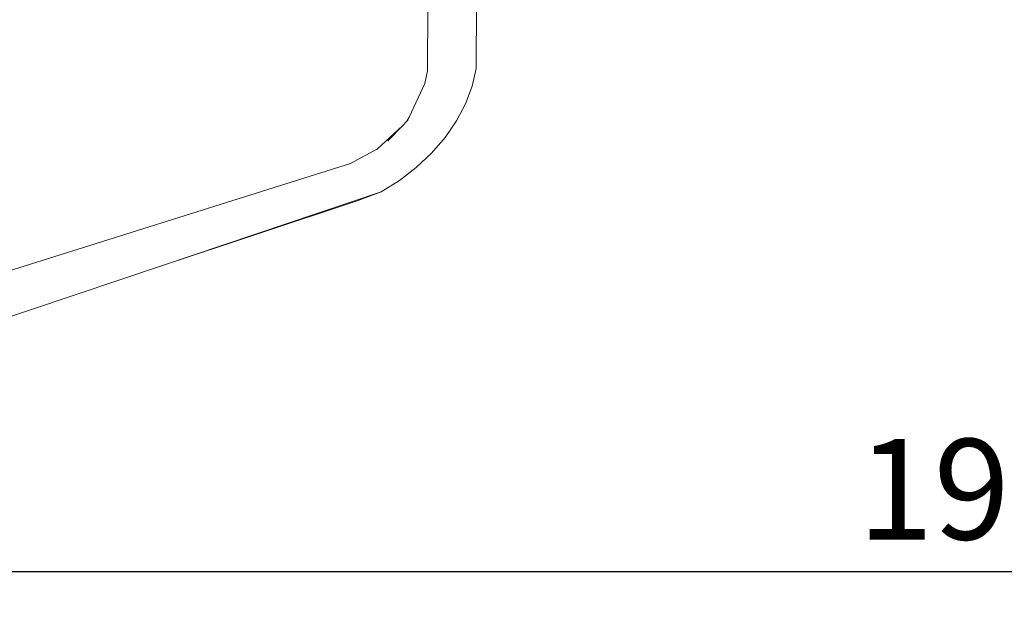
# Model space of a CAD drawing. Extents: x -3093 to -1178, y 6227 to 6976.
# Drawn here: x -2948 to -2880, y 6534 to 6574 of the extents above; entities that cross this region are included whole.
import ezdxf

# ---------------------------------------------------------------- set-up
doc = ezdxf.new("R2010")
doc.units = 0
doc.header["$MEASUREMENT"] = 0
doc.linetypes.add('JIS_02_4.0', pattern=[5.5, 4, -1.5])
doc.layers.get('Defpoints').update_dxf_attribs({"color": 250})
doc.layers.add('0-03 wymiary', color=6, linetype='Continuous', lineweight=5)
doc.layers.add('ProfileEdges_Nr_Pióra__7', color=7, linetype='Continuous', lineweight=18)
doc.styles.add('1-25', font='txt', dxfattribs={"height": 7})
doc.dimstyles.new('1-25', dxfattribs={"dimtxt": 7, "dimasz": 0.2, "dimexe": 2, "dimexo": 5, "dimgap": 1.25, "dimtad": 1, "dimdec": 0, "dimrnd": 0.5, "dimtxsty": '1-25', "dimblk": 'BG dim mark', "dimcen": 0, "dimclrd": 256, "dimclre": 8, "dimclrt": 11, "dimadec": 0, "dimazin": 0, "dimtfac": 1, "dimtdec": 0, "dimtix": 1, "dimtmove": 1, "dimatfit": 3, "dimfxl": 0.5, "dimtfill": 1, "dimarcsym": 0})

# ---------------------------------------------------------------- blocks, each defined once
blk = doc.blocks.new('BG dim mark')
for p, q in [((0, -10), (0, 10)), ((10, 0), (-10, 0))]:
    blk.add_line(p, q)
at = {"color": 0, "linetype": 'ByBlock', "const_width": 1.5}
blk.add_lwpolyline([(5, 5), (-5, -5)], dxfattribs=at)
blk = doc.blocks.new('*D34')
at = {"layer": '0-03 wymiary', "color": 8, "linetype": 'JIS_02_4.0', "lineweight": -2, "transparency": 16777216}
for p, q in [((-2999.909, 6681.594), (-3002.409, 6681.594)), ((-2999.909, 6547.598), (-3002.409, 6547.598))]:
    blk.add_line(p, q, dxfattribs=at)
at = {"layer": '0-03 wymiary', "lineweight": -2, "transparency": 16777216}
blk.add_line((-3000.409, 6681.394), (-3000.409, 6547.798), dxfattribs=at)
at = {"layer": 'Defpoints', "color": 0, "transparency": 16777216}
for p in [(-2777.837, 6681.594), (-3000.409, 6547.598), (-2948.372, 6547.598)]:
    blk.add_point(p, dxfattribs=at)
at = {"layer": '0-03 wymiary', "lineweight": -2, "transparency": 16777216, "xscale": 0.2, "yscale": 0.2, "zscale": 0.2}
for p, rotation in [((-3000.409, 6681.594), 90), ((-3000.409, 6547.598), 270)]:
    blk.add_blockref('BG dim mark', p, dxfattribs=dict(at, rotation=rotation))
at = {"layer": '0-03 wymiary', "color": 11, "transparency": 16777216, "insert": (-3005.233, 6614.596), "char_height": 7, "attachment_point": 5, "rotation": 90, "style": '1-25', "bg_fill": 3, "box_fill_scale": 1.25, "bg_fill_color": 256, "bg_fill_true_color": 13158600, "bg_fill_transparency": 0}
blk.add_mtext('134', dxfattribs=at)
blk = doc.blocks.new('*D35')
at = {"layer": '0-03 wymiary', "color": 8, "linetype": 'JIS_02_4.0', "lineweight": -2, "transparency": 16777216}
for p, q in [((-2978.224, 6536.285), (-2978.224, 6533.785)), ((-2785.922, 6536.285), (-2785.922, 6533.785))]:
    blk.add_line(p, q, dxfattribs=at)
at = {"layer": '0-03 wymiary', "lineweight": -2, "transparency": 16777216}
blk.add_line((-2978.024, 6535.785), (-2786.122, 6535.785), dxfattribs=at)
at = {"layer": 'Defpoints', "color": 0, "transparency": 16777216}
for p in [(-2785.922, 6615.456), (-2978.224, 6556.33), (-2785.922, 6535.785)]:
    blk.add_point(p, dxfattribs=at)
at = {"layer": '0-03 wymiary', "lineweight": -2, "transparency": 16777216, "xscale": 0.2, "yscale": 0.2, "zscale": 0.2, "rotation": 180}
blk.add_blockref('BG dim mark', (-2978.224, 6535.785), dxfattribs=at)
at = {"layer": '0-03 wymiary', "lineweight": -2, "transparency": 16777216, "xscale": 0.2, "yscale": 0.2, "zscale": 0.2}
blk.add_blockref('BG dim mark', (-2785.922, 6535.785), dxfattribs=at)
at = {"layer": '0-03 wymiary', "color": 11, "transparency": 16777216, "insert": (-2882.073, 6540.609), "char_height": 7, "attachment_point": 5, "style": '1-25', "bg_fill": 3, "box_fill_scale": 1.25, "bg_fill_color": 256, "bg_fill_true_color": 13158600, "bg_fill_transparency": 0}
blk.add_mtext('193', dxfattribs=at)

msp = doc.modelspace()

# ---------------------------------------------------------------- linework, layer by layer
at = {"layer": 'ProfileEdges_Nr_Pióra__7', "linetype": 'Continuous', "flags": 128}
for points in [[(-2919.959, 6570.638), (-2919.901, 6584.422)], [(-2916.587, 6570.802), (-2916.504, 6584.422)], [(-2919.959, 6570.638), (-2920.155, 6569.75)], [(-2916.866, 6569.572), (-2916.587, 6570.802)], [(-2921.243, 6567.42), (-2920.155, 6569.75)], [(-2917.325, 6568.354), (-2916.866, 6569.572)], [(-2917.325, 6568.354), (-2917.957, 6567.162)], [(-2921.243, 6567.42), (-2921.409, 6567.142)], [(-2921.338, 6567.217), (-2921.243, 6567.42)], [(-2923.461, 6565.224), (-2921.719, 6566.818)], [(-2922.73, 6565.763), (-2921.719, 6566.818)], [(-2921.719, 6566.818), (-2921.409, 6567.142)], [(-2921.409, 6567.142), (-2921.338, 6567.217)], [(-2918.748, 6566.012), (-2917.957, 6567.162)], [(-2918.748, 6566.012), (-2919.686, 6564.922)], [(-2923.461, 6565.224), (-2925.343, 6564.201)], [(-2923.546, 6565.146), (-2923.461, 6565.224)], [(-2919.686, 6564.922), (-2920.751, 6563.911)], [(-2925.343, 6564.201), (-2967.428, 6550.96)], [(-2921.926, 6563.002), (-2920.751, 6563.911)], [(-2923.188, 6562.214), (-2921.926, 6563.002)], [(-2923.188, 6562.214), (-2938.503, 6557.07)], [(-2924.867, 6561.59), (-2923.188, 6562.214)], [(-2938.503, 6557.07), (-2924.867, 6561.59)], [(-2938.503, 6557.07), (-2965.821, 6547.896)]]:
    msp.add_lwpolyline(points, dxfattribs=at)

# ---------------------------------------------------------------- next in the draw order: dimensions: what is measured, and where the dimension line sits
at = {"layer": '0-03 wymiary'}
dim = msp.add_linear_dim(base=(-3000.409, 6547.598), p1=(-2777.837, 6681.594), p2=(-2948.372, 6547.598), angle=90, dimstyle='1-25', override={"dimfxlon": 1}, dxfattribs=at)
dim.commit()
dim.dimension.update_dxf_attribs({"geometry": '*D34', "text_midpoint": (-3005.233, 6614.596)})

# ---------------------------------------------------------------- next in the draw order: dimensions: what is measured, and where the dimension line sits
dim = msp.add_linear_dim(base=(-2785.922, 6535.785), p1=(-2978.224, 6556.33), p2=(-2785.922, 6615.456), dimstyle='1-25', override={"dimfxlon": 1}, dxfattribs=at)
dim.commit()
dim.dimension.update_dxf_attribs({"geometry": '*D35', "text_midpoint": (-2882.073, 6540.609)})

doc.saveas('drawing.dxf')
